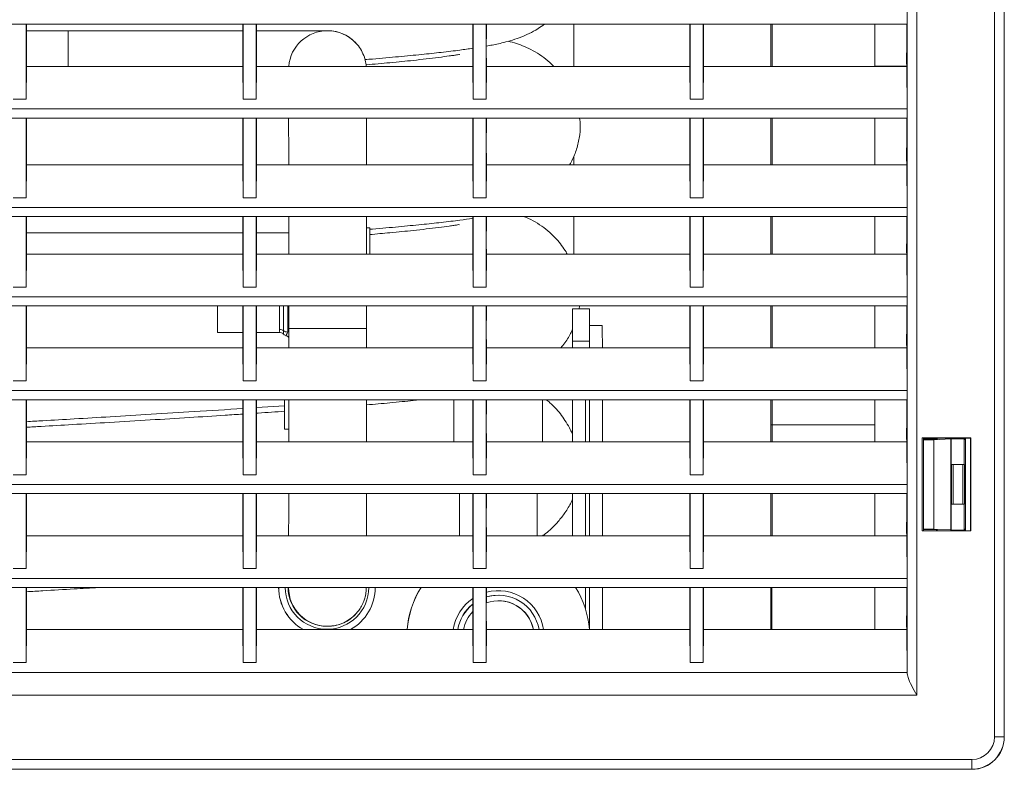
# Model space of a CAD drawing. Units: millimetres. Extents: x 7 to 289, y 17 to 189.
# Drawn here: x 126 to 138, y 131 to 141 of the extents above; entities that cross this region are included whole.
import ezdxf

# ---------------------------------------------------------------- set-up
doc = ezdxf.new("R2010")
doc.units = ezdxf.units.MM

msp = doc.modelspace()

# ---------------------------------------------------------------- linework, layer by layer
at = {"color": 7, "linetype": 'Continuous', "lineweight": 15}
for p, q in [((138.3246, 131.8999), (138.3246, 150.4804)), ((138.4496, 150.4804), (138.4496, 131.8999)), ((138.451, 150.4819), (138.451, 131.8984)), ((137.2, 132.7307), (137.2, 149.3974)), ((137.325, 149.3974), (137.325, 132.4342)), ((137.1967, 140.8337), (137.2, 141.1901)), ((137.1951, 141.0723), (120.2902, 141.0723)), ((125.869, 140.1068), (125.869, 141.0651)), ((125.8735, 141.0651), (125.869, 141.0651)), ((125.8707, 140.6961), (125.869, 141.0651)), ((125.8707, 140.6961), (125.8735, 141.0651)), ((126.4086, 140.9893), (125.8729, 140.9893)), ((125.8735, 141.0651), (125.8735, 141.0723)), ((128.654, 140.9893), (126.4086, 140.9893)), ((128.6535, 141.0651), (128.6535, 141.0723)), ((128.658, 141.0651), (128.6535, 141.0651)), ((128.6535, 141.0651), (128.6559, 140.6961)), ((128.658, 141.0651), (128.6559, 140.6961)), ((128.658, 140.1068), (128.658, 141.0651)), ((128.8273, 140.1068), (128.8273, 141.0651)), ((128.8318, 141.0651), (128.8273, 141.0651)), ((128.8291, 140.6961), (128.8273, 141.0651)), ((128.8291, 140.6961), (128.8318, 141.0651)), ((129.7435, 140.9893), (128.8312, 140.9893)), ((128.8318, 141.0651), (128.8318, 141.0723)), ((129.7435, 140.9893), (129.7435, 140.9893)), ((131.6118, 141.0651), (131.6118, 141.0723)), ((131.6163, 141.0651), (131.6118, 141.0651)), ((131.6118, 141.0651), (131.6142, 140.6961)), ((131.6163, 141.0651), (131.6142, 140.6961)), ((131.6163, 140.1068), (131.6163, 141.0651)), ((131.7856, 140.1068), (131.7856, 141.0651)), ((131.7901, 141.0651), (131.7856, 141.0651)), ((131.7874, 140.6961), (131.7856, 141.0651)), ((131.7874, 140.6961), (131.7901, 141.0651)), ((131.7901, 141.0651), (131.7901, 141.0723)), ((134.4035, 141.0651), (134.4035, 141.0723)), ((134.408, 141.0651), (134.4035, 141.0651)), ((134.4035, 141.0651), (134.4059, 140.6961)), ((134.408, 141.0651), (134.4059, 140.6961)), ((134.408, 140.1068), (134.408, 141.0651)), ((134.5773, 140.1068), (134.5773, 141.0651)), ((134.5818, 141.0651), (134.5773, 141.0651)), ((134.5791, 140.6961), (134.5773, 141.0651)), ((134.5791, 140.6961), (134.5818, 141.0651)), ((134.5818, 141.0651), (134.5818, 141.0723)), ((135.4489, 141.0723), (135.4489, 140.5306)), ((135.4626, 141.0723), (135.4626, 140.5306)), ((136.7859, 140.5306), (136.7859, 141.0723)), ((137.1967, 140.8337), (137.1951, 141.0723)), ((137.1944, 140.586), (137.1967, 140.8337)), ((125.8712, 140.586), (125.8707, 140.6961)), ((128.6559, 140.6961), (128.6553, 140.586)), ((128.8296, 140.586), (128.8291, 140.6961)), ((131.6142, 140.6961), (131.6136, 140.586)), ((131.7879, 140.586), (131.7874, 140.6961)), ((134.4059, 140.6961), (134.4053, 140.586)), ((134.5796, 140.586), (134.5791, 140.6961)), ((125.869, 140.1068), (125.871, 140.5306)), ((125.871, 140.5306), (125.8712, 140.586)), ((128.6556, 140.5306), (125.871, 140.5306)), ((128.6553, 140.586), (128.6556, 140.5306)), ((128.6556, 140.5306), (128.658, 140.1068)), ((128.8273, 140.1068), (128.8293, 140.5306)), ((128.8293, 140.5306), (128.8296, 140.586)), ((131.6139, 140.5306), (128.8293, 140.5306)), ((131.6136, 140.586), (131.6139, 140.5306)), ((131.6139, 140.5306), (131.6163, 140.1068)), ((131.7856, 140.1068), (131.7876, 140.5306)), ((131.7876, 140.5306), (131.7879, 140.586)), ((134.4056, 140.5306), (131.7876, 140.5306)), ((134.4053, 140.586), (134.4056, 140.5306)), ((134.4056, 140.5306), (134.408, 140.1068)), ((134.5773, 140.1068), (134.5793, 140.5306)), ((134.5793, 140.5306), (134.5796, 140.586)), ((137.1949, 140.5306), (134.5793, 140.5306)), ((136.7859, 140.5309), (137.1949, 140.5309)), ((137.1944, 140.586), (137.1949, 140.5306)), ((137.1949, 140.5306), (137.2, 139.9818)), ((125.869, 140.1068), (125.6997, 140.1068)), ((128.8273, 140.1068), (128.658, 140.1068)), ((131.7856, 140.1068), (131.6163, 140.1068)), ((134.5773, 140.1068), (134.408, 140.1068)), ((137.2, 139.9818), (120.2855, 139.9818)), ((137.2, 139.9818), (137.1967, 139.6253)), ((137.1951, 139.864), (120.2902, 139.864)), ((125.869, 138.8393), (125.869, 139.8568)), ((125.8735, 139.8568), (125.869, 139.8568)), ((125.8707, 139.4878), (125.869, 139.8568)), ((125.8707, 139.4878), (125.8735, 139.8568)), ((125.8735, 139.8568), (125.8735, 139.864)), ((128.6535, 139.8568), (128.6535, 139.864)), ((128.658, 139.8568), (128.6535, 139.8568)), ((128.6535, 139.8568), (128.6559, 139.4878)), ((128.658, 139.8568), (128.6559, 139.4878)), ((128.658, 138.8393), (128.658, 139.8568)), ((128.8273, 138.8393), (128.8273, 139.8568)), ((128.8318, 139.8568), (128.8273, 139.8568)), ((128.8291, 139.4878), (128.8273, 139.8568)), ((128.8291, 139.4878), (128.8318, 139.8568)), ((128.8318, 139.8568), (128.8318, 139.864)), ((131.6118, 139.8568), (131.6118, 139.864)), ((131.6163, 139.8568), (131.6118, 139.8568)), ((131.6118, 139.8568), (131.6142, 139.4878)), ((131.6163, 139.8568), (131.6142, 139.4878)), ((131.6163, 138.8393), (131.6163, 139.8568)), ((131.7856, 138.8393), (131.7856, 139.8568)), ((131.7901, 139.8568), (131.7856, 139.8568)), ((131.7874, 139.4878), (131.7856, 139.8568)), ((131.7874, 139.4878), (131.7901, 139.8568)), ((131.7901, 139.8568), (131.7901, 139.864)), ((134.4035, 139.8568), (134.4035, 139.864)), ((134.408, 139.8568), (134.4035, 139.8568)), ((134.4035, 139.8568), (134.4059, 139.4878)), ((134.408, 139.8568), (134.4059, 139.4878)), ((134.408, 138.8393), (134.408, 139.8568)), ((134.5773, 138.8393), (134.5773, 139.8568)), ((134.5818, 139.8568), (134.5773, 139.8568)), ((134.5791, 139.4878), (134.5773, 139.8568)), ((134.5791, 139.4878), (134.5818, 139.8568)), ((134.5818, 139.8568), (134.5818, 139.864)), ((135.4489, 139.864), (135.4489, 139.2631)), ((135.4626, 139.864), (135.4626, 139.2631)), ((136.7859, 139.2631), (136.7859, 139.864)), ((137.1967, 139.6253), (137.1951, 139.864)), ((137.1967, 139.6253), (137.1941, 139.3481)), ((125.8714, 139.3481), (125.8707, 139.4878)), ((128.6559, 139.4878), (128.6551, 139.3481)), ((128.8297, 139.3481), (128.8291, 139.4878)), ((131.6142, 139.4878), (131.6134, 139.3481)), ((131.7881, 139.3481), (131.7874, 139.4878)), ((134.4059, 139.4878), (134.4051, 139.3481)), ((134.5797, 139.3481), (134.5791, 139.4878)), ((125.871, 139.2631), (125.8714, 139.3481)), ((128.6551, 139.3481), (128.6556, 139.2631)), ((128.8293, 139.2631), (128.8297, 139.3481)), ((131.6134, 139.3481), (131.6139, 139.2631)), ((131.7876, 139.2631), (131.7881, 139.3481)), ((134.4051, 139.3481), (134.4056, 139.2631)), ((134.5793, 139.2631), (134.5797, 139.3481)), ((137.1941, 139.3481), (137.1949, 139.2631)), ((125.869, 138.8393), (125.871, 139.2631)), ((128.6556, 139.2631), (125.871, 139.2631)), ((128.6556, 139.2631), (128.658, 138.8393)), ((128.8273, 138.8393), (128.8293, 139.2631)), ((131.6139, 139.2631), (128.8293, 139.2631)), ((131.6139, 139.2631), (131.6163, 138.8393)), ((131.7856, 138.8393), (131.7876, 139.2631)), ((134.4056, 139.2631), (131.7876, 139.2631)), ((134.4056, 139.2631), (134.408, 138.8393)), ((134.5773, 138.8393), (134.5793, 139.2631)), ((137.1949, 139.2631), (134.5793, 139.2631)), ((136.7859, 139.2634), (137.1949, 139.2634)), ((137.1949, 139.2631), (137.2, 138.7143)), ((125.869, 138.8393), (125.6997, 138.8393)), ((128.8273, 138.8393), (128.658, 138.8393)), ((131.7856, 138.8393), (131.6163, 138.8393)), ((134.5773, 138.8393), (134.408, 138.8393)), ((137.2, 138.7143), (120.2855, 138.7143)), ((137.2, 138.7143), (137.1967, 138.3578)), ((137.1951, 138.5965), (120.2902, 138.5965)), ((125.869, 137.6901), (125.869, 138.5893)), ((125.8735, 138.5893), (125.869, 138.5893)), ((125.8707, 138.2203), (125.869, 138.5893)), ((125.8707, 138.2203), (125.8735, 138.5893)), ((125.8735, 138.5893), (125.8735, 138.5965)), ((128.6535, 138.5893), (128.6535, 138.5965)), ((128.658, 138.5893), (128.6535, 138.5893)), ((128.6535, 138.5893), (128.6559, 138.2203)), ((128.658, 138.5893), (128.6559, 138.2203)), ((128.658, 137.6901), (128.658, 138.5893)), ((128.8273, 137.6901), (128.8273, 138.5893)), ((128.8318, 138.5893), (128.8273, 138.5893)), ((128.8291, 138.2203), (128.8273, 138.5893)), ((128.8291, 138.2203), (128.8318, 138.5893)), ((128.8318, 138.5893), (128.8318, 138.5965)), ((131.6118, 138.5893), (131.6118, 138.5965)), ((131.6163, 138.5893), (131.6118, 138.5893)), ((131.6118, 138.5893), (131.6142, 138.2203)), ((131.6163, 138.5893), (131.6142, 138.2203)), ((131.6163, 137.6901), (131.6163, 138.5893)), ((131.7856, 137.6901), (131.7856, 138.5893)), ((131.7901, 138.5893), (131.7856, 138.5893)), ((131.7874, 138.2203), (131.7856, 138.5893)), ((131.7874, 138.2203), (131.7901, 138.5893)), ((131.7901, 138.5893), (131.7901, 138.5965)), ((134.4035, 138.5893), (134.4035, 138.5965)), ((134.408, 138.5893), (134.4035, 138.5893)), ((134.4035, 138.5893), (134.4059, 138.2203)), ((134.408, 138.5893), (134.4059, 138.2203)), ((134.408, 137.6901), (134.408, 138.5893)), ((134.5773, 137.6901), (134.5773, 138.5893)), ((134.5818, 138.5893), (134.5773, 138.5893)), ((134.5791, 138.2203), (134.5773, 138.5893)), ((134.5791, 138.2203), (134.5818, 138.5893)), ((134.5818, 138.5893), (134.5818, 138.5965)), ((135.4489, 138.5965), (135.4489, 138.114)), ((135.4626, 138.5965), (135.4626, 138.114)), ((136.7859, 138.114), (136.7859, 138.5965)), ((137.1967, 138.3578), (137.1951, 138.5965)), ((130.2867, 138.451), (130.245, 138.451)), ((128.6548, 138.386), (125.872, 138.386)), ((129.245, 138.386), (128.8303, 138.386)), ((137.1967, 138.3578), (137.1947, 138.1397)), ((125.8711, 138.1397), (125.8707, 138.2203)), ((128.6559, 138.2203), (128.6554, 138.1397)), ((128.8294, 138.1397), (128.8291, 138.2203)), ((131.6142, 138.2203), (131.6138, 138.1397)), ((131.7878, 138.1397), (131.7874, 138.2203)), ((134.4059, 138.2203), (134.4054, 138.1397)), ((134.5794, 138.1397), (134.5791, 138.2203)), ((125.869, 137.6901), (125.871, 138.114)), ((125.871, 138.114), (125.8711, 138.1397)), ((128.6556, 138.114), (125.871, 138.114)), ((128.6554, 138.1397), (128.6556, 138.114)), ((128.6556, 138.114), (128.658, 137.6901)), ((128.8273, 137.6901), (128.8293, 138.114)), ((128.8293, 138.114), (128.8294, 138.1397)), ((131.6139, 138.114), (128.8293, 138.114)), ((131.6138, 138.1397), (131.6139, 138.114)), ((131.6139, 138.114), (131.6163, 137.6901)), ((131.7856, 137.6901), (131.7876, 138.114)), ((131.7876, 138.114), (131.7878, 138.1397)), ((134.4056, 138.114), (131.7876, 138.114)), ((134.4054, 138.1397), (134.4056, 138.114)), ((134.4056, 138.114), (134.408, 137.6901)), ((134.5773, 137.6901), (134.5793, 138.114)), ((134.5793, 138.114), (134.5794, 138.1397)), ((137.1949, 138.114), (134.5793, 138.114)), ((136.7859, 138.1142), (137.1949, 138.1142)), ((137.1947, 138.1397), (137.1949, 138.114)), ((137.1949, 138.114), (137.2, 137.5651)), ((125.869, 137.6901), (125.6997, 137.6901)), ((128.8273, 137.6901), (128.658, 137.6901)), ((131.7856, 137.6901), (131.6163, 137.6901)), ((134.5773, 137.6901), (134.408, 137.6901)), ((120.2855, 137.5651), (137.2, 137.5651)), ((137.2, 137.5651), (137.1967, 137.2087)), ((137.1951, 137.4473), (120.2902, 137.4473)), ((125.869, 136.4818), (125.869, 137.4401)), ((125.8735, 137.4401), (125.869, 137.4401)), ((125.8707, 137.0711), (125.869, 137.4401)), ((125.8707, 137.0711), (125.8735, 137.4401)), ((125.8735, 137.4401), (125.8735, 137.4473)), ((128.6535, 137.4401), (128.6535, 137.4473)), ((128.658, 137.4401), (128.6535, 137.4401)), ((128.6535, 137.4401), (128.6559, 137.0711)), ((128.658, 137.4401), (128.6559, 137.0711)), ((128.658, 136.4818), (128.658, 137.4401)), ((128.8273, 136.4818), (128.8273, 137.4401)), ((128.8318, 137.4401), (128.8273, 137.4401)), ((128.8291, 137.0711), (128.8273, 137.4401)), ((128.8291, 137.0711), (128.8318, 137.4401)), ((128.8318, 137.4401), (128.8318, 137.4473)), ((131.6118, 137.4401), (131.6118, 137.4473)), ((131.6163, 137.4401), (131.6118, 137.4401)), ((131.6118, 137.4401), (131.6142, 137.0711)), ((131.6163, 137.4401), (131.6142, 137.0711)), ((131.6163, 136.4818), (131.6163, 137.4401)), ((131.7856, 136.4818), (131.7856, 137.4401)), ((131.7901, 137.4401), (131.7856, 137.4401)), ((131.7874, 137.0711), (131.7856, 137.4401)), ((131.7874, 137.0711), (131.7901, 137.4401)), ((131.7901, 137.4401), (131.7901, 137.4473)), ((134.4035, 137.4401), (134.4035, 137.4473)), ((134.408, 137.4401), (134.4035, 137.4401)), ((134.4035, 137.4401), (134.4059, 137.0711)), ((134.408, 137.4401), (134.4059, 137.0711)), ((134.408, 136.4818), (134.408, 137.4401)), ((134.5773, 136.4818), (134.5773, 137.4401)), ((134.5818, 137.4401), (134.5773, 137.4401)), ((134.5791, 137.0711), (134.5773, 137.4401)), ((134.5791, 137.0711), (134.5818, 137.4401)), ((134.5818, 137.4401), (134.5818, 137.4473)), ((135.4489, 137.4473), (135.4489, 136.9056)), ((135.4626, 137.4473), (135.4626, 136.9056)), ((136.7859, 136.9056), (136.7859, 137.4473)), ((137.1967, 137.2087), (137.1951, 137.4473)), ((132.8963, 137.4103), (132.8963, 137.4103)), ((132.8963, 137.4103), (133.113, 137.4103)), ((133.1132, 137.1937), (133.2796, 137.1937)), ((137.1967, 137.2087), (137.1944, 136.961)), ((125.8712, 136.961), (125.8707, 137.0711)), ((128.3292, 137.1062), (128.6557, 137.1062)), ((128.6559, 137.0711), (128.6553, 136.961)), ((128.8296, 136.961), (128.8291, 137.0711)), ((128.8293, 137.1062), (129.1231, 137.1062)), ((129.2451, 137.156), (129.2451, 137.156)), ((130.2451, 137.156), (130.2451, 137.156)), ((131.6142, 137.0711), (131.6136, 136.961)), ((131.7879, 136.961), (131.7874, 137.0711)), ((134.4059, 137.0711), (134.4053, 136.961)), ((134.5796, 136.961), (134.5791, 137.0711)), ((125.871, 136.9056), (125.8712, 136.961)), ((128.6553, 136.961), (128.6556, 136.9056)), ((128.8293, 136.9056), (128.8296, 136.961)), ((131.6136, 136.961), (131.6139, 136.9056)), ((131.7876, 136.9056), (131.7879, 136.961)), ((132.8949, 136.9056), (132.8949, 136.9937)), ((132.8965, 136.9937), (132.8965, 136.9056)), ((133.1132, 136.9937), (132.8965, 136.9937)), ((133.1132, 136.9937), (133.1132, 136.9056)), ((134.4053, 136.961), (134.4056, 136.9056)), ((134.5793, 136.9056), (134.5796, 136.961)), ((137.1944, 136.961), (137.1949, 136.9056)), ((125.869, 136.4818), (125.871, 136.9056)), ((128.6556, 136.9056), (125.871, 136.9056)), ((128.6556, 136.9056), (128.658, 136.4818)), ((128.8273, 136.4818), (128.8293, 136.9056)), ((131.6139, 136.9056), (128.8293, 136.9056)), ((131.6139, 136.9056), (131.6163, 136.4818)), ((131.7856, 136.4818), (131.7876, 136.9056)), ((134.4056, 136.9056), (131.7876, 136.9056)), ((134.4056, 136.9056), (134.408, 136.4818)), ((134.5773, 136.4818), (134.5793, 136.9056)), ((137.1949, 136.9056), (134.5793, 136.9056)), ((136.7859, 136.9059), (137.1949, 136.9059)), ((137.1949, 136.9056), (137.2, 136.3568)), ((125.869, 136.4818), (125.6997, 136.4818)), ((128.8273, 136.4818), (128.658, 136.4818)), ((131.7856, 136.4818), (131.6163, 136.4818)), ((134.5773, 136.4818), (134.408, 136.4818)), ((137.2, 136.3568), (120.2855, 136.3568)), ((137.2, 136.3568), (137.1967, 136.0003)), ((137.1951, 136.239), (120.2902, 136.239)), ((125.869, 135.2735), (125.869, 136.2318)), ((125.8735, 136.2318), (125.869, 136.2318)), ((125.8707, 135.8628), (125.869, 136.2318)), ((125.8707, 135.8628), (125.8735, 136.2318)), ((125.8735, 136.2318), (125.8735, 136.239)), ((128.6535, 136.2318), (128.6535, 136.239)), ((128.658, 136.2318), (128.6535, 136.2318)), ((128.6535, 136.2318), (128.6559, 135.8628)), ((128.658, 136.2318), (128.6559, 135.8628)), ((128.658, 135.2735), (128.658, 136.2318)), ((128.8273, 135.2735), (128.8273, 136.2318)), ((128.8318, 136.2318), (128.8273, 136.2318)), ((128.8291, 135.8628), (128.8273, 136.2318)), ((128.8291, 135.8628), (128.8318, 136.2318)), ((128.8318, 136.2318), (128.8318, 136.239)), ((129.1917, 136.239), (129.1917, 135.8603)), ((131.3703, 136.239), (131.3703, 135.6973)), ((131.6118, 136.2318), (131.6118, 136.239)), ((131.6163, 136.2318), (131.6118, 136.2318)), ((131.6118, 136.2318), (131.6142, 135.8628)), ((131.6163, 136.2318), (131.6142, 135.8628)), ((131.6163, 135.2735), (131.6163, 136.2318)), ((131.7856, 135.2735), (131.7856, 136.2318)), ((131.7901, 136.2318), (131.7856, 136.2318)), ((131.7874, 135.8628), (131.7856, 136.2318)), ((131.7874, 135.8628), (131.7901, 136.2318)), ((131.7901, 136.2318), (131.7901, 136.239)), ((132.512, 135.6973), (132.512, 136.239)), ((132.8949, 135.7966), (132.8949, 136.239)), ((132.8965, 136.239), (132.8965, 135.6973)), ((133.0632, 136.239), (133.0632, 135.6973)), ((133.1132, 136.239), (133.1132, 135.6973)), ((133.2798, 136.239), (133.2798, 135.6973)), ((134.4035, 136.2318), (134.4035, 136.239)), ((134.408, 136.2318), (134.4035, 136.2318)), ((134.4035, 136.2318), (134.4059, 135.8628)), ((134.408, 136.2318), (134.4059, 135.8628)), ((134.408, 135.2735), (134.408, 136.2318)), ((134.5773, 135.2735), (134.5773, 136.2318)), ((134.5818, 136.2318), (134.5773, 136.2318)), ((134.5791, 135.8628), (134.5773, 136.2318)), ((134.5791, 135.8628), (134.5818, 136.2318)), ((134.5818, 136.2318), (134.5818, 136.239)), ((135.4489, 136.239), (135.4489, 135.9177)), ((135.4626, 136.239), (135.4626, 135.9177)), ((136.7859, 135.9177), (136.7859, 136.239)), ((137.1967, 136.0003), (137.1951, 136.239)), ((128.8311, 136.1376), (129.1917, 136.162)), ((137.1967, 136.0003), (137.1944, 135.7526)), ((125.8712, 135.7526), (125.8707, 135.8628)), ((128.6559, 135.8628), (128.6553, 135.7526)), ((128.8296, 135.7526), (128.8291, 135.8628)), ((129.1917, 135.8603), (129.2441, 135.8603)), ((131.6142, 135.8628), (131.6136, 135.7526)), ((131.7879, 135.7526), (131.7874, 135.8628)), ((134.4059, 135.8628), (134.4053, 135.7526)), ((134.5796, 135.7526), (134.5791, 135.8628)), ((125.869, 135.2735), (125.871, 135.6973)), ((125.871, 135.6973), (125.8712, 135.7526)), ((128.6556, 135.6973), (125.871, 135.6973)), ((128.6553, 135.7526), (128.6556, 135.6973)), ((128.6556, 135.6973), (128.658, 135.2735)), ((128.8273, 135.2735), (128.8293, 135.6973)), ((128.8293, 135.6973), (128.8296, 135.7526)), ((131.6139, 135.6973), (128.8293, 135.6973)), ((131.6136, 135.7526), (131.6139, 135.6973)), ((131.6139, 135.6973), (131.6163, 135.2735)), ((131.7856, 135.2735), (131.7876, 135.6973)), ((131.7876, 135.6973), (131.7879, 135.7526)), ((134.4056, 135.6973), (131.7876, 135.6973)), ((134.4053, 135.7526), (134.4056, 135.6973)), ((134.4056, 135.6973), (134.408, 135.2735)), ((134.5773, 135.2735), (134.5793, 135.6973)), ((134.5793, 135.6973), (134.5796, 135.7526)), ((137.1949, 135.6973), (134.5793, 135.6973)), ((136.7859, 135.6975), (137.1949, 135.6975)), ((137.1944, 135.7526), (137.1949, 135.6973)), ((137.1949, 135.6973), (137.2, 135.1485)), ((138.0207, 135.7472), (137.3953, 135.7472)), ((137.3953, 135.7472), (137.3953, 134.5497)), ((137.3953, 135.7472), (137.4109, 135.7472)), ((137.4109, 135.7472), (137.4109, 134.5497)), ((138.0177, 135.7443), (137.4109, 135.7443)), ((137.5798, 135.7302), (137.4109, 135.7302)), ((137.4109, 134.5741), (137.4109, 135.7228)), ((137.4109, 135.7228), (137.4109, 135.7228)), ((137.5433, 135.7227), (137.7649, 135.7341)), ((137.5433, 135.7227), (137.5433, 134.5742)), ((137.5798, 135.7302), (137.5798, 135.7443)), ((137.5814, 135.7318), (137.5798, 135.7302)), ((137.5814, 135.7318), (137.5885, 135.725)), ((137.5887, 135.7443), (137.5887, 135.725)), ((137.7649, 135.7341), (137.7676, 135.7354)), ((137.7649, 135.7341), (137.7649, 134.5628)), ((137.7676, 135.4035), (137.7676, 135.7354)), ((137.9342, 135.7354), (137.7676, 135.7354)), ((137.9207, 135.7354), (137.9207, 135.7443)), ((137.9207, 135.7354), (137.9207, 135.7443)), ((137.9342, 135.7354), (137.9342, 135.4035)), ((137.9433, 135.7344), (137.9342, 135.7339)), ((137.9342, 135.7251), (137.951, 135.726)), ((137.9458, 135.7356), (137.9433, 135.7344)), ((137.951, 135.7356), (137.9458, 135.7356)), ((137.951, 134.5526), (137.951, 135.7443)), ((137.951, 134.5526), (137.951, 135.7443)), ((138.0207, 135.7472), (138.0177, 135.7443)), ((138.0177, 134.5526), (138.0177, 135.7443)), ((138.0207, 134.5497), (138.0207, 135.7472)), ((137.7702, 135.4035), (137.7676, 135.4035)), ((137.7702, 134.8934), (137.7702, 135.4035)), ((137.7702, 135.4035), (137.791, 135.4035)), ((137.791, 135.4035), (137.791, 134.8934)), ((137.916, 135.4035), (137.791, 135.4035)), ((137.916, 134.8934), (137.916, 135.4035)), ((137.916, 135.4035), (137.9368, 135.4035)), ((137.9368, 135.4035), (137.9368, 134.8934)), ((125.869, 135.2735), (125.6997, 135.2735)), ((128.8273, 135.2735), (128.658, 135.2735)), ((131.7856, 135.2735), (131.6163, 135.2735)), ((134.5773, 135.2735), (134.408, 135.2735)), ((120.2855, 135.1485), (137.2, 135.1485)), ((137.1951, 135.0306), (120.2902, 135.0306)), ((125.8735, 135.0235), (125.8735, 135.0306)), ((128.6535, 135.0235), (128.6535, 135.0306)), ((128.8318, 135.0235), (128.8318, 135.0306)), ((131.4412, 135.0306), (131.4412, 134.489)), ((131.6118, 135.0235), (131.6118, 135.0306)), ((131.7901, 135.0235), (131.7901, 135.0306)), ((132.4412, 134.489), (132.4412, 135.0306)), ((132.8965, 135.0306), (132.8965, 134.489)), ((133.0632, 135.0306), (133.0632, 134.489)), ((133.1132, 135.0306), (133.1132, 134.489)), ((133.2798, 135.0306), (133.2798, 134.489)), ((134.4035, 135.0235), (134.4035, 135.0306)), ((134.5818, 135.0235), (134.5818, 135.0306)), ((137.1967, 134.792), (137.1951, 135.0306)), ((137.2, 135.1485), (137.1967, 134.792)), ((125.869, 134.0651), (125.869, 135.0235)), ((125.8735, 135.0235), (125.869, 135.0235)), ((125.8707, 134.6544), (125.869, 135.0235)), ((125.8707, 134.6544), (125.8735, 135.0235)), ((128.658, 135.0235), (128.6535, 135.0235)), ((128.6535, 135.0235), (128.6559, 134.6544)), ((128.658, 135.0235), (128.6559, 134.6544)), ((128.658, 134.0651), (128.658, 135.0235)), ((128.8273, 134.0651), (128.8273, 135.0235)), ((128.8318, 135.0235), (128.8273, 135.0235)), ((128.8291, 134.6544), (128.8273, 135.0235)), ((128.8291, 134.6544), (128.8318, 135.0235)), ((131.6163, 135.0235), (131.6118, 135.0235)), ((131.6118, 135.0235), (131.6142, 134.6544)), ((131.6163, 135.0235), (131.6142, 134.6544)), ((131.6163, 134.0651), (131.6163, 135.0235)), ((131.7856, 134.0651), (131.7856, 135.0235)), ((131.7901, 135.0235), (131.7856, 135.0235)), ((131.7874, 134.6544), (131.7856, 135.0235)), ((131.7874, 134.6544), (131.7901, 135.0235)), ((132.8949, 134.489), (132.8949, 134.9579)), ((134.408, 135.0235), (134.4035, 135.0235)), ((134.4035, 135.0235), (134.4059, 134.6544)), ((134.408, 135.0235), (134.4059, 134.6544)), ((134.408, 134.0651), (134.408, 135.0235)), ((134.5773, 134.0651), (134.5773, 135.0235)), ((134.5818, 135.0235), (134.5773, 135.0235)), ((134.5791, 134.6544), (134.5773, 135.0235)), ((134.5791, 134.6544), (134.5818, 135.0235)), ((137.1967, 134.792), (137.1944, 134.5443)), ((137.7676, 134.5615), (137.7676, 134.8934)), ((137.7676, 134.8934), (137.7702, 134.8934)), ((137.791, 134.8934), (137.7702, 134.8934)), ((137.791, 134.8934), (137.916, 134.8934)), ((137.9368, 134.8934), (137.916, 134.8934)), ((137.9342, 134.8934), (137.9342, 134.5615)), ((125.8712, 134.5443), (125.8707, 134.6544)), ((128.6559, 134.6544), (128.6553, 134.5443)), ((128.8296, 134.5443), (128.8291, 134.6544)), ((131.6142, 134.6544), (131.6136, 134.5443)), ((131.7879, 134.5443), (131.7874, 134.6544)), ((134.4059, 134.6544), (134.4053, 134.5443)), ((134.5796, 134.5443), (134.5791, 134.6544)), ((125.871, 134.489), (125.8712, 134.5443)), ((128.6553, 134.5443), (128.6556, 134.489)), ((128.8293, 134.489), (128.8296, 134.5443)), ((131.6136, 134.5443), (131.6139, 134.489)), ((131.7876, 134.489), (131.7879, 134.5443)), ((134.4053, 134.5443), (134.4056, 134.489)), ((134.5793, 134.489), (134.5796, 134.5443)), ((137.1949, 134.489), (137.1944, 134.5443)), ((137.3953, 134.5497), (138.0207, 134.5497)), ((137.4109, 134.5497), (137.3953, 134.5497)), ((137.4109, 134.5741), (137.4109, 134.5741)), ((137.5798, 134.5673), (137.4109, 134.5673)), ((137.4109, 134.5526), (138.0177, 134.5526)), ((137.7649, 134.5628), (137.5433, 134.5742)), ((137.5798, 134.5673), (137.5814, 134.5656)), ((137.5798, 134.5526), (137.5798, 134.5673)), ((137.588, 134.5719), (137.5814, 134.5656)), ((137.5874, 134.5526), (137.5874, 134.5529)), ((137.9207, 134.5529), (137.5874, 134.5529)), ((137.5887, 134.5719), (137.5887, 134.5529)), ((137.7676, 134.5615), (137.7649, 134.5628)), ((137.9342, 134.5615), (137.7676, 134.5615)), ((137.9207, 134.5526), (137.9207, 134.5615)), ((137.9207, 134.5526), (137.9207, 134.5615)), ((137.951, 134.5715), (137.9342, 134.5723)), ((137.9342, 134.5636), (137.9433, 134.5631)), ((137.9433, 134.5631), (137.9458, 134.5618)), ((137.951, 134.5618), (137.9458, 134.5618)), ((138.0207, 134.5497), (138.0177, 134.5526)), ((125.869, 134.0651), (125.871, 134.489)), ((128.6556, 134.489), (125.871, 134.489)), ((128.6556, 134.489), (128.658, 134.0651)), ((128.8273, 134.0651), (128.8293, 134.489)), ((131.6139, 134.489), (128.8293, 134.489)), ((131.6139, 134.489), (131.6163, 134.0651)), ((131.7856, 134.0651), (131.7876, 134.489)), ((134.4056, 134.489), (131.7876, 134.489)), ((134.4056, 134.489), (134.408, 134.0651)), ((134.5773, 134.0651), (134.5793, 134.489)), ((137.1949, 134.489), (134.5793, 134.489)), ((136.7858, 134.4892), (137.1949, 134.4892)), ((137.2, 133.9401), (137.1949, 134.489)), ((125.6997, 134.0651), (125.869, 134.0651)), ((128.658, 134.0651), (128.8273, 134.0651)), ((131.6163, 134.0651), (131.7856, 134.0651)), ((134.408, 134.0651), (134.5773, 134.0651)), ((137.2, 133.9401), (120.2855, 133.9401)), ((137.1967, 133.5837), (137.2, 133.9401)), ((137.1951, 133.8223), (120.2902, 133.8223)), ((125.869, 132.8568), (125.869, 133.8151)), ((125.8735, 133.8151), (125.869, 133.8151)), ((125.8707, 133.4461), (125.869, 133.8151)), ((125.8707, 133.4461), (125.8735, 133.8151)), ((125.8735, 133.8151), (125.8735, 133.8223)), ((128.6535, 133.8151), (128.6535, 133.8223)), ((128.658, 133.8151), (128.6535, 133.8151)), ((128.6535, 133.8151), (128.6559, 133.4461)), ((128.658, 133.8151), (128.6559, 133.4461)), ((128.658, 132.8568), (128.658, 133.8151)), ((128.8273, 132.8568), (128.8273, 133.8151)), ((128.8318, 133.8151), (128.8273, 133.8151)), ((128.8291, 133.4461), (128.8273, 133.8151)), ((128.8291, 133.4461), (128.8318, 133.8151)), ((128.8318, 133.8151), (128.8318, 133.8223)), ((131.6118, 133.8151), (131.6118, 133.8223)), ((131.6163, 133.8151), (131.6118, 133.8151)), ((131.6118, 133.8151), (131.6142, 133.4461)), ((131.6163, 133.8151), (131.6142, 133.4461)), ((131.6163, 132.8568), (131.6163, 133.8151)), ((131.7856, 132.8568), (131.7856, 133.8151)), ((131.7901, 133.8151), (131.7856, 133.8151)), ((131.7874, 133.4461), (131.7856, 133.8151)), ((131.7874, 133.4461), (131.7901, 133.8151)), ((131.7901, 133.8151), (131.7901, 133.8223)), ((133.0632, 133.8223), (133.0632, 133.5449)), ((133.1132, 133.8223), (133.1132, 133.2871)), ((133.2798, 133.8223), (133.2798, 133.2806)), ((134.4035, 133.8151), (134.4035, 133.8223)), ((134.408, 133.8151), (134.4035, 133.8151)), ((134.4035, 133.8151), (134.4059, 133.4461)), ((134.408, 133.8151), (134.4059, 133.4461)), ((134.408, 132.8568), (134.408, 133.8151)), ((134.5773, 132.8568), (134.5773, 133.8151)), ((134.5818, 133.8151), (134.5773, 133.8151)), ((134.5791, 133.4461), (134.5773, 133.8151)), ((134.5791, 133.4461), (134.5818, 133.8151)), ((134.5818, 133.8151), (134.5818, 133.8223)), ((137.1967, 133.5837), (137.1951, 133.8223)), ((131.9432, 133.7228), (131.9423, 133.7228)), ((137.1944, 133.336), (137.1967, 133.5837)), ((125.8712, 133.336), (125.8707, 133.4461)), ((128.6559, 133.4461), (128.6553, 133.336)), ((128.8296, 133.336), (128.8291, 133.4461)), ((131.6142, 133.4461), (131.6136, 133.336)), ((131.7879, 133.336), (131.7874, 133.4461)), ((134.4059, 133.4461), (134.4053, 133.336)), ((134.5796, 133.336), (134.5791, 133.4461)), ((125.869, 132.8568), (125.871, 133.2806)), ((125.871, 133.2806), (125.8712, 133.336)), ((128.6556, 133.2806), (125.871, 133.2806)), ((128.6553, 133.336), (128.6556, 133.2806)), ((128.6556, 133.2806), (128.658, 132.8568)), ((128.8273, 132.8568), (128.8293, 133.2806)), ((128.8293, 133.2806), (128.8296, 133.336)), ((131.6139, 133.2806), (128.8293, 133.2806)), ((129.737, 133.3226), (129.7435, 133.3226)), ((131.6136, 133.336), (131.6139, 133.2806)), ((131.6139, 133.2806), (131.6163, 132.8568)), ((131.7856, 132.8568), (131.7876, 133.2806)), ((131.7876, 133.2806), (131.7879, 133.336)), ((134.4056, 133.2806), (131.7876, 133.2806)), ((134.4053, 133.336), (134.4056, 133.2806)), ((134.4056, 133.2806), (134.408, 132.8568)), ((134.5773, 132.8568), (134.5793, 133.2806)), ((134.5793, 133.2806), (134.5796, 133.336)), ((137.1949, 133.2806), (134.5793, 133.2806)), ((136.7856, 133.2809), (137.1949, 133.2809)), ((137.1944, 133.336), (137.1949, 133.2806)), ((137.1949, 133.2806), (137.2, 132.7307)), ((125.6997, 132.8568), (125.869, 132.8568)), ((128.658, 132.8568), (128.8273, 132.8568)), ((131.6163, 132.8568), (131.7856, 132.8568)), ((134.408, 132.8568), (134.5773, 132.8568)), ((120.2854, 132.7288), (137.2, 132.7288)), ((137.325, 132.4342), (120.1605, 132.4342)), ((138.3246, 131.8999), (138.4496, 131.8999)), ((138.4496, 131.8999), (138.451, 131.8984)), ((119.4525, 131.6083), (138.033, 131.6083)), ((138.0344, 131.4818), (119.4509, 131.4818)), ((138.033, 131.4833), (119.4525, 131.4833)), ((138.0344, 131.4818), (138.033, 131.4833))]:
    msp.add_line(p, q, dxfattribs=at)
at = {"color": 8, "linetype": 'Continuous', "lineweight": 15}
for p, q in [((132.9115, 141.0723), (132.9115, 140.5306)), ((132.9115, 141.0723), (132.9115, 140.5306)), ((132.9115, 139.3748), (132.9115, 139.2631)), ((132.9115, 139.3748), (132.9115, 139.2631)), ((132.9114, 138.5965), (132.9114, 138.114)), ((132.9114, 138.5965), (132.9114, 138.114)), ((129.1795, 137.1273), (129.1796, 137.4473)), ((129.2322, 137.1106), (129.2323, 137.4473)), ((129.2451, 137.156), (130.2451, 137.156)), ((129.2451, 137.156), (130.2451, 137.156)), ((135.4626, 135.9177), (135.4489, 135.9177)), ((135.4626, 135.9177), (136.7859, 135.9177))]:
    msp.add_line(p, q, dxfattribs=at)
at = {"color": 7, "linetype": 'Continuous', "lineweight": 15, "flags": 128}
for points in [[(128.3293, 137.4473), (128.3293, 137.4213), (128.3293, 137.3349), (128.3293, 137.2602), (128.3292, 137.2055), (128.3292, 137.1765), (128.3292, 137.1765), (128.3291, 137.2055), (128.3291, 137.2602), (128.3291, 137.3349), (128.3291, 137.4213), (128.3291, 137.4473)], [(132.8949, 137.1471), (132.8949, 137.075), (132.8949, 136.9937)], [(131.9423, 133.7228), (131.8785, 133.719), (131.7893, 133.7002)]]:
    msp.add_lwpolyline(points, dxfattribs=at)
at = {"color": 8, "linetype": 'Continuous', "lineweight": 15, "flags": 128}
msp.add_lwpolyline([(129.1269, 137.1439), (129.1269, 137.1969), (129.1269, 137.2682), (129.1269, 137.3526), (129.127, 137.4437), (129.127, 137.4473)], dxfattribs=at)
at = {"color": 8, "linetype": 'Continuous', "lineweight": 15}
for centre, radius, start, end in [((-48.1173, 140.6682), 174.5262, 359.954824, 0.105407), ((129.7435, 140.4893), 0.5, 90, 175.26019), ((129.7435, 140.4893), 0.5, 90, 175.26019), ((129.737, 133.8226), 0.5375, 180.03653, 359.96347), ((129.7435, 133.8226), 0.5, 180, 270), ((131.9423, 133.1937), 0.5879, 8.50567, 105.03932), ((131.9423, 133.1937), 0.5879, 124.09794, 171.49433)]:
    msp.add_arc(centre, radius, start, end, dxfattribs=at)
at = {"color": 7, "linetype": 'Continuous', "lineweight": 15}
for centre, radius, start, end in [((129.7435, 140.4893), 0.5, 43.42638, 90), ((-13.4564, 138.2017), 143.7433, 359.965019, 0.099371), ((328.4164, 137.3725), 200.0874, 179.978586, 180.076267), ((-71.758, 137.3725), 200.0874, 359.923733, 0.021414), ((-82.3945, 137.0978), 215.291, 359.972278, 0.083166), ((-82.1778, 137.0978), 215.291, 359.972278, 0.083166), ((-33.9471, 136.9383), 167.2269, 359.988796, 0.087488), ((129.1274, 137.0539), 0.09, 54.57949, 90.32691), ((129.2317, 137.2006), 0.09, 234.57949, 270.32691), ((129.7366, 133.8226), 0.6208, 180.03163, 240.8133), ((129.737, 133.8226), 0.6208, 180.03163, 240.8133), ((129.737, 133.8226), 0.5, 180, 270), ((129.737, 133.8226), 0.6208, 299.1867, 359.96837), ((131.9402, 133.1937), 1.175, 147.65648, 175.75616), ((131.9419, 133.1937), 1.175, 147.65648, 175.75616), ((131.9419, 133.1937), 1.175, 4.24384, 32.34352), ((131.9432, 133.1937), 0.4583, 10.93601, 109.69383), ((131.9432, 133.1937), 0.5292, 9.45761, 106.90763), ((131.9423, 133.1937), 0.4583, 10.93601, 90), ((131.9423, 133.1937), 0.5292, 128.46182, 170.54238), ((131.9432, 133.1937), 0.5292, 128.5797, 170.54238), ((131.9432, 133.1937), 0.4583, 135.94162, 169.06399), ((129.7435, 133.8226), 0.5, 270, 318.44367), ((70.7904, 131.5778), 67.2426, 359.919511, 0.026004)]:
    msp.add_arc(centre, radius, start, end, dxfattribs=at)
for centre, major_axis, ratio, start_param, end_param in [((137.4776, 135.7228), (0.0667, 0), 0.0087269, 3.1498354, 6.1151498), ((137.4776, 134.5741), (0.0667, 0), 0.0087269, 0.1680355, 3.1333499), ((137.325, 132.7318), (-0.0884, 0.0884), 0.9995163, 0.7943667, 0.8093316), ((138.0329, 131.9), (-0.2063, 0.2063), 0.9996955, 2.3565389, 3.9270307), ((138.0329, 131.9), (0.2975, -0.2918), 0.9998756, 5.4882325, 7.0587242), ((138.0343, 131.8985), (-0.2947, 0.2948), 0.9996955, 2.3565389, 3.9270307)]:
    msp.add_ellipse(centre, major_axis=major_axis, ratio=ratio, start_param=start_param, end_param=end_param, dxfattribs=at)
for points, knots in [([(130.1055, 140.8316), (130.0916, 140.8462), (130.0546, 140.8854), (129.9787, 140.9341), (129.881, 140.9741), (129.7998, 140.9882), (129.7537, 140.9891), (129.7435, 140.9893)], [0, 0, 0, 0, 0.1484533, 0.397766, 0.6588298, 0.9250637, 1, 1, 1, 1]), ([(131.7881, 140.7916), (131.8002, 140.7936), (131.8619, 140.8041), (131.9545, 140.8227), (132.0946, 140.859), (132.2134, 140.8979), (132.3327, 140.9488), (132.4375, 141.0029), (132.5069, 141.0526), (132.5344, 141.0723)], [0, 0, 0, 0, 0.0650184, 0.3312606, 0.4726431, 0.6218333, 0.7779396, 0.9119066, 1, 1, 1, 1]), ([(132.6546, 140.5306), (132.6385, 140.5471), (132.59, 140.5969), (132.4981, 140.6669), (132.385, 140.7364), (132.2749, 140.788), (132.1629, 140.8303), (132.1041, 140.8454), (132.0709, 140.854)], [0, 0, 0, 0, 0.0758017, 0.2290719, 0.393568, 0.5679883, 0.7569342, 1, 1, 1, 1]), ([(130.2418, 140.5306), (130.2404, 140.5441), (130.2363, 140.5825), (130.2186, 140.6533), (130.1821, 140.7341), (130.1424, 140.7963), (130.1128, 140.8246), (130.1055, 140.8316)], [0, 0, 0, 0, 0.1238812, 0.3544319, 0.6371237, 0.910534, 1, 1, 1, 1]), ([(130.2254, 140.6173), (130.2577, 140.6198), (130.4141, 140.6321), (130.6569, 140.6541), (130.9537, 140.6826), (131.2131, 140.7104), (131.4352, 140.737), (131.5591, 140.7555), (131.6138, 140.7636)], [0, 0, 0, 0, 0.0543813, 0.2632935, 0.4618279, 0.6497122, 0.8453359, 1, 1, 1, 1]), ([(131.4411, 140.6806), (131.4416, 140.6809), (131.4472, 140.6848), (131.4141, 140.6779), (131.3724, 140.673), (131.2969, 140.662), (131.1864, 140.647), (131.0268, 140.6271), (130.8155, 140.6037), (130.5656, 140.5784), (130.3442, 140.559), (130.2394, 140.5498)], [0, 0, 0, 0, 0.0073125, 0.1005766, 0.1909478, 0.2757762, 0.4277598, 0.555153, 0.6663088, 0.8419493, 1, 1, 1, 1]), ([(129.2445, 139.864), (129.2445, 139.8284), (129.2445, 139.7357), (129.2446, 139.5615), (129.2447, 139.3962), (129.2448, 139.2907), (129.2448, 139.2631)], [0, 0, 0, 0, 0.2091569, 0.5450449, 0.8809686, 1, 1, 1, 1]), ([(130.2448, 139.2631), (130.2447, 139.3256), (130.2447, 139.4639), (130.2446, 139.655), (130.2445, 139.7932), (130.2445, 139.8559), (130.2445, 139.864)], [0, 0, 0, 0, 0.27696251, 0.61363398, 0.95032158, 1, 1, 1, 1]), ([(132.8586, 139.2631), (132.8652, 139.2738), (132.9031, 139.3362), (132.947, 139.4538), (132.9886, 139.6131), (132.9999, 139.7617), (132.9912, 139.8339), (132.9875, 139.864)], [0, 0, 0, 0, 0.0465043, 0.2703369, 0.5225481, 0.8014213, 1, 1, 1, 1]), ([(129.245, 138.5965), (129.245, 138.5096), (129.245, 138.3527), (129.2451, 138.1877), (129.2451, 138.114)], [0, 0, 0, 0, 0.553407, 1, 1, 1, 1]), ([(130.2451, 138.114), (130.2451, 138.1372), (130.245, 138.2559), (130.245, 138.4181), (130.245, 138.5516), (130.245, 138.5965)], [0, 0, 0, 0, 0.139376, 0.7106241, 1, 1, 1, 1]), ([(130.2867, 138.4332), (130.2984, 138.4341), (130.4336, 138.4448), (130.6564, 138.4652), (130.9538, 138.4936), (131.2131, 138.5215), (131.4345, 138.548), (131.5578, 138.5664), (131.6119, 138.5744)], [0, 0, 0, 0, 0.0204384, 0.2372423, 0.4432764, 0.6382581, 0.8412714, 1, 1, 1, 1]), ([(132.8278, 138.114), (132.8229, 138.1228), (132.8034, 138.1576), (132.7563, 138.227), (132.6869, 138.3131), (132.6022, 138.3966), (132.4981, 138.4787), (132.386, 138.5463), (132.3106, 138.5837), (132.278, 138.5961), (132.277, 138.5965)], [0, 0, 0, 0, 0.0421793, 0.1656754, 0.2905205, 0.4385022, 0.6114732, 0.797113, 0.9939527, 1, 1, 1, 1]), ([(131.4411, 138.4917), (131.4416, 138.492), (131.4472, 138.4959), (131.4141, 138.489), (131.3724, 138.4841), (131.2969, 138.4731), (131.1864, 138.4581), (131.0268, 138.4382), (130.8153, 138.4148), (130.5799, 138.3909), (130.3751, 138.3729), (130.2866, 138.3651)], [0, 0, 0, 0, 0.0074947, 0.1030819, 0.1957044, 0.2826458, 0.4384153, 0.5689819, 0.6829066, 0.8629223, 1, 1, 1, 1]), ([(129.2451, 137.4473), (129.2451, 137.3615), (129.2451, 137.2645), (129.2451, 137.1673), (129.2451, 137.156)], [0, 0, 0, 0, 0.88380417, 1, 1, 1, 1]), ([(130.2451, 137.156), (130.2451, 137.2079), (130.2451, 137.3053), (130.2451, 137.4021), (130.2451, 137.4473)], [0, 0, 0, 0, 0.53345817, 1, 1, 1, 1]), ([(132.9806, 137.4103), (132.9812, 137.4128), (132.9848, 137.4261), (132.9848, 137.4378), (132.9848, 137.4473)], [0, 0, 0, 0, 0.1858087, 1, 1, 1, 1]), ([(129.1233, 137.1049), (129.1273, 137.1051), (129.142, 137.1061), (129.1618, 137.0982), (129.1736, 137.0874), (129.1774, 137.0839)], [0, 0, 0, 0, 0.2001387, 0.7390558, 1, 1, 1, 1]), ([(129.1786, 137.0855), (129.1815, 137.0822), (129.19, 137.0723), (129.2023, 137.0676), (129.2104, 137.0645)], [0, 0, 0, 0, 0.3390814, 1, 1, 1, 1]), ([(129.2099, 137.0632), (129.2161, 137.0612), (129.23, 137.0567), (129.2398, 137.0459), (129.2451, 137.0399)], [0, 0, 0, 0, 0.45192564, 1, 1, 1, 1]), ([(129.2451, 137.156), (129.2451, 137.104), (129.2451, 137.0203), (129.2451, 136.9372), (129.2451, 136.9056)], [0, 0, 0, 0, 0.6208879, 1, 1, 1, 1]), ([(130.2451, 136.9056), (130.2451, 136.9369), (130.2451, 137.0201), (130.2451, 137.1038), (130.2451, 137.156)], [0, 0, 0, 0, 0.3765497, 1, 1, 1, 1]), ([(132.7464, 136.9056), (132.7641, 136.9279), (132.8172, 136.9948), (132.8663, 137.0766), (132.8894, 137.1334), (132.8949, 137.1468)], [0, 0, 0, 0, 0.2763891, 0.8284871, 1, 1, 1, 1]), ([(129.2451, 136.239), (129.2451, 136.202), (129.245, 136.0697), (129.245, 135.8877), (129.245, 135.7482), (129.245, 135.6973)], [0, 0, 0, 0, 0.1971759, 0.7067209, 1, 1, 1, 1]), ([(130.245, 135.6973), (130.245, 135.748), (130.245, 135.8872), (130.245, 136.0691), (130.2451, 136.2018), (130.2451, 136.239)], [0, 0, 0, 0, 0.2916844, 0.8013438, 1, 1, 1, 1]), ([(130.931, 136.239), (130.9031, 136.2358), (130.7883, 136.2229), (130.5662, 136.2007), (130.3476, 136.1815), (130.2451, 136.1725)], [0, 0, 0, 0, 0.1458569, 0.5993902, 1, 1, 1, 1]), ([(132.8949, 135.7966), (132.8864, 135.8157), (132.8651, 135.8635), (132.8185, 135.9441), (132.7569, 136.0377), (132.6866, 136.1239), (132.6205, 136.1914), (132.5743, 136.2267), (132.5583, 136.239)], [0, 0, 0, 0, 0.1395049, 0.3481876, 0.5177318, 0.6891281, 0.8922879, 1, 1, 1, 1]), ([(128.6547, 136.0545), (128.5795, 136.0495), (128.3567, 136.0347), (127.959, 136.0096), (127.4611, 135.9787), (126.9573, 135.9484), (126.4878, 135.9207), (126.1314, 135.8996), (125.9345, 135.8879), (125.8709, 135.8842)], [0, 0, 0, 0, 0.0883026, 0.2617255, 0.4433675, 0.629984, 0.795622, 0.9339759, 1, 1, 1, 1]), ([(125.8714, 135.9564), (125.9421, 135.9606), (126.1465, 135.9727), (126.507, 135.9941), (126.9727, 136.0215), (127.4895, 136.0525), (128.0643, 136.0879), (128.4473, 136.1124), (128.6542, 136.1257)], [0, 0, 0, 0, 0.0739309, 0.2139732, 0.3767961, 0.5631175, 0.7639397, 1, 1, 1, 1]), ([(129.1917, 136.0911), (129.0812, 136.0833), (128.9639, 136.0749), (128.838, 136.0666), (128.8306, 136.0661)], [0, 0, 0, 0, 0.9409086, 1, 1, 1, 1]), ([(135.4489, 135.9177), (135.4489, 135.854), (135.4489, 135.7805), (135.4489, 135.7072), (135.4489, 135.6973)], [0, 0, 0, 0, 0.8652704, 1, 1, 1, 1]), ([(135.4626, 135.9177), (135.4626, 135.854), (135.4626, 135.7805), (135.4626, 135.7072), (135.4626, 135.6973)], [0, 0, 0, 0, 0.8651591, 1, 1, 1, 1]), ([(136.7859, 135.6973), (136.7859, 135.7033), (136.7859, 135.7766), (136.7859, 135.8502), (136.7859, 135.9177)], [0, 0, 0, 0, 0.0827168, 1, 1, 1, 1]), ([(129.2448, 135.0306), (129.2447, 134.9747), (129.2447, 134.8431), (129.2446, 134.6609), (129.2445, 134.5446), (129.2445, 134.489)], [0, 0, 0, 0, 0.2786194, 0.6553705, 1, 1, 1, 1]), ([(130.2445, 134.489), (130.2445, 134.5442), (130.2446, 134.6602), (130.2447, 134.8424), (130.2447, 134.9743), (130.2448, 135.0306)], [0, 0, 0, 0, 0.3424575, 0.7195086, 1, 1, 1, 1]), ([(135.4489, 135.0306), (135.4489, 135.0225), (135.4489, 134.8947), (135.449, 134.713), (135.449, 134.5432), (135.449, 134.489)], [0, 0, 0, 0, 0.0441291, 0.6944876, 1, 1, 1, 1]), ([(135.4626, 135.0306), (135.4626, 135.0225), (135.4625, 134.8948), (135.4625, 134.7131), (135.4625, 134.5433), (135.4625, 134.489)], [0, 0, 0, 0, 0.0439129, 0.6941732, 1, 1, 1, 1]), ([(136.7858, 134.489), (136.7858, 134.5395), (136.7859, 134.7056), (136.7859, 134.8872), (136.7859, 135.0187), (136.7859, 135.0306)], [0, 0, 0, 0, 0.28490159, 0.93533696, 1, 1, 1, 1]), ([(132.5105, 134.489), (132.523, 134.4973), (132.5599, 134.5217), (132.635, 134.5885), (132.7213, 134.6793), (132.8059, 134.791), (132.8664, 134.8877), (132.8895, 134.9444), (132.8949, 134.9579)], [0, 0, 0, 0, 0.0800404, 0.2359453, 0.4163469, 0.6433539, 0.9155208, 1, 1, 1, 1]), ([(125.8731, 133.7676), (125.9432, 133.7718), (126.147, 133.7838), (126.4563, 133.8021), (126.6933, 133.8161), (126.7974, 133.8223)], [0, 0, 0, 0, 0.2271085, 0.6607853, 1, 1, 1, 1]), ([(130.1166, 133.4917), (130.1295, 133.5065), (130.1586, 133.5397), (130.1914, 133.5973), (130.2166, 133.657), (130.2316, 133.7103), (130.2391, 133.7526), (130.242, 133.7823), (130.2429, 133.7975), (130.2432, 133.8051), (130.2434, 133.8113), (130.2435, 133.8173), (130.2436, 133.8198), (130.2436, 133.8222), (130.2436, 133.8223)], [0, 0, 0, 0, 0.1214789, 0.2726756, 0.4070662, 0.5222235, 0.6140993, 0.6750391, 0.7077229, 0.733062, 0.7682189, 0.8365089, 0.9913392, 1, 1, 1, 1]), ([(135.4491, 133.8223), (135.4491, 133.7603), (135.4492, 133.5884), (135.4492, 133.4079), (135.4492, 133.2939), (135.4493, 133.2806)], [0, 0, 0, 0, 0.3324542, 0.922501, 1, 1, 1, 1]), ([(135.4624, 133.8223), (135.4624, 133.7604), (135.4623, 133.5886), (135.4623, 133.4081), (135.4622, 133.294), (135.4622, 133.2806)], [0, 0, 0, 0, 0.3318179, 0.9217017, 1, 1, 1, 1]), ([(136.7856, 133.2806), (136.7856, 133.2906), (136.7856, 133.4012), (136.7857, 133.5816), (136.7857, 133.7569), (136.7857, 133.8223)], [0, 0, 0, 0, 0.0584345, 0.6486656, 1, 1, 1, 1]), ([(129.7435, 133.3226), (129.7812, 133.3251), (129.8536, 133.3298), (129.9529, 133.3649), (130.0353, 133.414), (130.0892, 133.4574), (130.112, 133.486), (130.1166, 133.4917)], [0, 0, 0, 0, 0.2674015, 0.513823, 0.7398343, 0.9482192, 1, 1, 1, 1]), ([(137.2, 132.7288), (137.2033, 132.7077), (137.2114, 132.6549), (137.2599, 132.5541), (137.3022, 132.4758), (137.3248, 132.4346), (137.325, 132.4342)], [0, 0, 0, 0, 0.2403719, 0.5994565, 0.9966541, 1, 1, 1, 1])]:
    msp.add_open_spline(points, degree=3, knots=knots, dxfattribs=at)
at = {"color": 8, "linetype": 'Continuous', "lineweight": 15}
for points, knots in [([(129.1231, 137.1108), (129.1229, 137.1097), (129.1221, 137.1064), (129.1267, 137.1249), (129.1268, 137.1414), (129.1269, 137.1439)], [0, 0, 0, 0, 0.3053869, 0.8922377, 1, 1, 1, 1]), ([(129.1795, 137.1273), (129.1795, 137.1046), (129.1796, 137.0781), (129.1796, 137.0854), (129.1796, 137.0865)], [0, 0, 0, 0, 0.8539804, 1, 1, 1, 1]), ([(129.2322, 137.1106), (129.2264, 137.0987), (129.2139, 137.0729), (129.2116, 137.0673), (129.2104, 137.0643)], [0, 0, 0, 0, 0.4602952, 1, 1, 1, 1])]:
    msp.add_open_spline(points, degree=3, knots=knots, dxfattribs=at)

doc.saveas('drawing.dxf')
